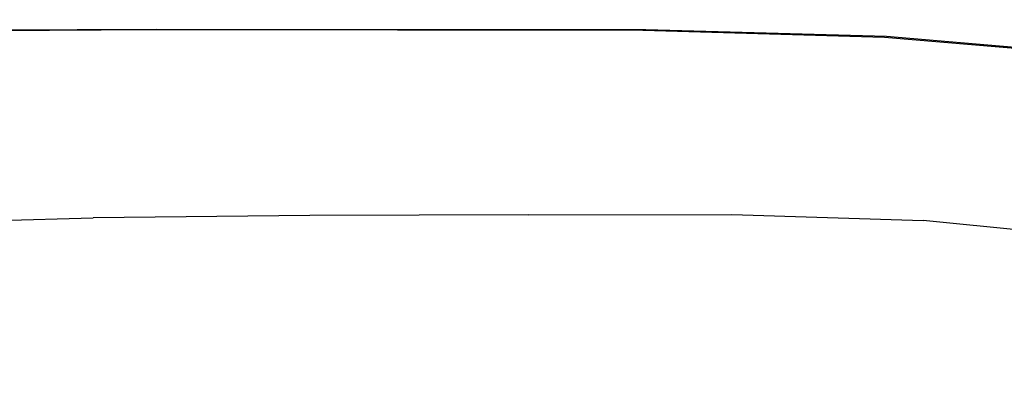
# Model space of a CAD drawing. Extents: x -55 to 55, y -211 to 0.
# Drawn here: x 17 to 31, y -6 to 0 of the extents above; entities that cross this region are included whole.
import ezdxf

# ---------------------------------------------------------------- set-up
doc = ezdxf.new("R2010")
doc.units = 0
doc.header["$MEASUREMENT"] = 0
doc.layers.add('CHROM', color=253, linetype='Continuous')

msp = doc.modelspace()

# ---------------------------------------------------------------- linework, layer by layer
at = {"layer": 'CHROM', "linetype": 'ByBlock'}
for points, invisible_edges in [([(15.171, -0.035, 4.864), (18.654, -0.007, 4.864), (18.648, 0, 4.604), (15.165, -0.028, 4.604)], 15), ([(15.165, -0.028, 4.604), (18.648, 0, 4.604), (18.648, 0, 4.179), (15.165, -0.028, 4.179)], 15), ([(15.165, -0.028, 2.776), (15.165, -0.028, 3.533), (18.648, 0, 3.533), (18.648, 0, 2.776)], 15), ([(15.165, -0.028, 3.533), (15.165, -0.028, 4.179), (18.648, 0, 4.179), (18.648, 0, 3.533)], 15), ([(15.165, -0.028, 2.776), (18.648, 0, 2.776), (18.648, 0, 2.019), (15.165, -0.028, 2.019)], 15), ([(15.165, -0.028, 2.019), (18.648, 0, 2.019), (18.648, 0, 1.373), (15.165, -0.028, 1.373)], 15), ([(15.169, -0.035, 0.688), (15.165, -0.028, 0.948), (18.648, 0, 0.948), (18.652, -0.007, 0.688)], 15), ([(15.165, -0.028, 0.948), (15.165, -0.028, 1.373), (18.648, 0, 1.373), (18.648, 0, 0.948)], 15), ([(18.654, -0.007, 4.864), (22.344, -0.008, 4.864), (22.338, 0, 4.604), (18.648, 0, 4.604)], 15), ([(18.648, 0, 4.604), (22.338, 0, 4.604), (22.338, 0, 4.179), (18.648, 0, 4.179)], 15), ([(18.648, 0, 2.776), (18.648, 0, 3.533), (22.338, 0, 3.533), (22.338, 0, 2.776)], 15), ([(18.648, 0, 3.533), (18.648, 0, 4.179), (22.338, 0, 4.179), (22.338, 0, 3.533)], 15), ([(18.648, 0, 2.776), (22.338, 0, 2.776), (22.338, 0, 2.019), (18.648, 0, 2.019)], 15), ([(18.648, 0, 2.019), (22.338, 0, 2.019), (22.338, 0, 1.373), (18.648, 0, 1.373)], 15), ([(18.652, -0.007, 0.688), (18.648, 0, 0.948), (22.338, 0, 0.948), (22.341, -0.008, 0.688)], 15), ([(18.648, 0, 0.948), (18.648, 0, 1.373), (22.338, 0, 1.373), (22.338, 0, 0.948)], 15), ([(26.039, -0.008, 4.864), (26.035, 0, 4.604), (22.338, 0, 4.604), (22.344, -0.008, 4.864)], 15), ([(26.035, 0, 4.604), (26.035, 0, 4.179), (22.338, 0, 4.179), (22.338, 0, 4.604)], 15), ([(26.035, 0, 2.776), (26.035, 0, 2.019), (22.338, 0, 2.019), (22.338, 0, 2.776)], 15), ([(26.035, 0, 2.019), (26.035, 0, 1.373), (22.338, 0, 1.373), (22.338, 0, 2.019)], 15), ([(26.035, 0, 2.776), (22.338, 0, 2.776), (22.338, 0, 3.533), (26.035, 0, 3.533)], 15), ([(26.035, 0, 3.533), (22.338, 0, 3.533), (22.338, 0, 4.179), (26.035, 0, 4.179)], 15), ([(26.037, -0.008, 0.688), (22.341, -0.008, 0.688), (22.338, 0, 0.948), (26.035, 0, 0.948)], 15), ([(26.035, 0, 0.948), (22.338, 0, 0.948), (22.338, 0, 1.373), (26.035, 0, 1.373)], 15), ([(29.687, -0.109, 4.864), (29.685, -0.102, 4.604), (26.035, 0, 4.604), (26.039, -0.008, 4.864)], 15), ([(29.685, -0.102, 4.604), (29.685, -0.102, 4.179), (26.035, 0, 4.179), (26.035, 0, 4.604)], 15), ([(29.685, -0.102, 2.776), (29.685, -0.102, 2.019), (26.035, 0, 2.019), (26.035, 0, 2.776)], 15), ([(29.685, -0.102, 2.019), (29.685, -0.102, 1.373), (26.035, 0, 1.373), (26.035, 0, 2.019)], 15), ([(29.685, -0.102, 2.776), (26.035, 0, 2.776), (26.035, 0, 3.533), (29.685, -0.102, 3.533)], 15), ([(29.685, -0.102, 3.533), (26.035, 0, 3.533), (26.035, 0, 4.179), (29.685, -0.102, 4.179)], 15), ([(29.686, -0.109, 0.688), (26.037, -0.008, 0.688), (26.035, 0, 0.948), (29.685, -0.102, 0.948)], 15), ([(29.685, -0.102, 0.948), (26.035, 0, 0.948), (26.035, 0, 1.373), (29.685, -0.102, 1.373)], 15), ([(15.169, -0.035, 0.688), (18.652, -0.007, 0.688), (18.662, -0.029, 0.536), (15.181, -0.055, 0.536)], 15), ([(15.171, -0.035, 4.864), (15.19, -0.055, 5.016), (18.672, -0.029, 5.016), (18.654, -0.007, 4.864)], 15), ([(15.181, -0.055, 0.536), (18.662, -0.029, 0.536), (18.681, -0.074, 0.436), (15.206, -0.097, 0.436)], 15), ([(15.19, -0.055, 5.016), (15.227, -0.097, 5.116), (18.708, -0.073, 5.116), (18.672, -0.029, 5.016)], 15), ([(15.246, -0.167, 0.331), (15.206, -0.097, 0.436), (18.681, -0.074, 0.436), (18.714, -0.147, 0.331)], 15), ([(15.289, -0.166, 5.221), (18.768, -0.146, 5.221), (18.708, -0.073, 5.116), (15.227, -0.097, 5.116)], 15), ([(15.462, -0.513, 0.23), (15.246, -0.167, 0.331), (18.714, -0.147, 0.331), (18.886, -0.514, 0.23)], 13), ([(15.396, -0.286, 5.322), (18.87, -0.27, 5.322), (18.768, -0.146, 5.221), (15.289, -0.166, 5.221)], 11), ([(18.652, -0.007, 0.688), (22.341, -0.008, 0.688), (22.348, -0.031, 0.536), (18.662, -0.029, 0.536)], 15), ([(18.654, -0.007, 4.864), (18.672, -0.029, 5.016), (22.359, -0.03, 5.016), (22.344, -0.008, 4.864)], 15), ([(18.662, -0.029, 0.536), (22.348, -0.031, 0.536), (22.362, -0.077, 0.436), (18.681, -0.074, 0.436)], 15), ([(18.672, -0.029, 5.016), (18.708, -0.073, 5.116), (22.391, -0.076, 5.116), (22.359, -0.03, 5.016)], 15), ([(18.714, -0.147, 0.331), (18.681, -0.074, 0.436), (22.362, -0.077, 0.436), (22.386, -0.154, 0.331)], 15), ([(18.768, -0.146, 5.221), (22.444, -0.152, 5.221), (22.391, -0.076, 5.116), (18.708, -0.073, 5.116)], 15), ([(18.886, -0.514, 0.23), (18.714, -0.147, 0.331), (22.386, -0.154, 0.331), (22.514, -0.54, 0.23)], 13), ([(18.87, -0.27, 5.322), (22.531, -0.278, 5.322), (22.444, -0.152, 5.221), (18.768, -0.146, 5.221)], 11), ([(26.037, -0.008, 0.688), (26.041, -0.032, 0.536), (22.348, -0.031, 0.536), (22.341, -0.008, 0.688)], 15), ([(26.039, -0.008, 4.864), (22.344, -0.008, 4.864), (22.359, -0.03, 5.016), (26.05, -0.031, 5.016)], 15), ([(26.041, -0.032, 0.536), (26.049, -0.079, 0.436), (22.362, -0.077, 0.436), (22.348, -0.031, 0.536)], 15), ([(26.05, -0.031, 5.016), (22.359, -0.03, 5.016), (22.391, -0.076, 5.116), (26.073, -0.077, 5.116)], 15), ([(26.063, -0.158, 0.331), (22.386, -0.154, 0.331), (22.362, -0.077, 0.436), (26.049, -0.079, 0.436)], 15), ([(26.111, -0.154, 5.221), (26.073, -0.077, 5.116), (22.391, -0.076, 5.116), (22.444, -0.152, 5.221)], 15), ([(29.686, -0.109, 0.688), (29.686, -0.133, 0.536), (26.041, -0.032, 0.536), (26.037, -0.008, 0.688)], 15), ([(29.687, -0.109, 4.864), (26.039, -0.008, 4.864), (26.05, -0.031, 5.016), (29.693, -0.132, 5.016)], 15), ([(29.686, -0.133, 0.536), (29.688, -0.181, 0.436), (26.049, -0.079, 0.436), (26.041, -0.032, 0.536)], 15), ([(29.691, -0.261, 0.331), (26.063, -0.158, 0.331), (26.049, -0.079, 0.436), (29.688, -0.181, 0.436)], 15), ([(29.693, -0.132, 5.016), (26.05, -0.031, 5.016), (26.073, -0.077, 5.116), (29.703, -0.178, 5.116)], 15), ([(29.721, -0.254, 5.221), (29.703, -0.178, 5.116), (26.073, -0.077, 5.116), (26.111, -0.154, 5.221)], 15), ([(29.687, -0.109, 4.864), (33.234, -0.413, 4.864), (33.234, -0.406, 4.604), (29.685, -0.102, 4.604)], 15), ([(29.685, -0.102, 4.604), (33.234, -0.406, 4.604), (33.234, -0.406, 4.179), (29.685, -0.102, 4.179)], 15), ([(29.685, -0.102, 2.776), (29.685, -0.102, 3.533), (33.234, -0.406, 3.533), (33.234, -0.406, 2.776)], 15), ([(29.685, -0.102, 3.533), (29.685, -0.102, 4.179), (33.234, -0.406, 4.179), (33.234, -0.406, 3.533)], 15), ([(29.685, -0.102, 2.776), (33.234, -0.406, 2.776), (33.234, -0.406, 2.019), (29.685, -0.102, 2.019)], 15), ([(29.685, -0.102, 2.019), (33.234, -0.406, 2.019), (33.234, -0.406, 1.373), (29.685, -0.102, 1.373)], 15), ([(29.686, -0.109, 0.688), (29.685, -0.102, 0.948), (33.234, -0.406, 0.948), (33.234, -0.414, 0.688)], 15), ([(29.685, -0.102, 0.948), (29.685, -0.102, 1.373), (33.234, -0.406, 1.373), (33.234, -0.406, 0.948)], 15), ([(29.686, -0.109, 0.688), (33.234, -0.414, 0.688), (33.231, -0.438, 0.536), (29.686, -0.133, 0.536)], 15), ([(29.686, -0.133, 0.536), (33.231, -0.438, 0.536), (33.225, -0.485, 0.436), (29.688, -0.181, 0.436)], 15), ([(29.687, -0.109, 4.864), (29.693, -0.132, 5.016), (33.233, -0.436, 5.016), (33.234, -0.413, 4.864)], 15), ([(29.693, -0.132, 5.016), (29.703, -0.178, 5.116), (33.231, -0.48, 5.116), (33.233, -0.436, 5.016)], 15), ([(15.396, -0.286, 5.322), (15.568, -0.478, 5.412), (19.03, -0.464, 5.412), (18.87, -0.27, 5.322)], 15), ([(18.87, -0.27, 5.322), (19.03, -0.464, 5.412), (22.666, -0.474, 5.412), (22.531, -0.278, 5.322)], 15), ([(26.135, -0.531, 0.23), (22.514, -0.54, 0.23), (22.386, -0.154, 0.331), (26.063, -0.158, 0.331)], 11), ([(26.171, -0.281, 5.322), (26.111, -0.154, 5.221), (22.444, -0.152, 5.221), (22.531, -0.278, 5.322)], 13), ([(26.171, -0.281, 5.322), (22.531, -0.278, 5.322), (22.666, -0.474, 5.412), (26.264, -0.477, 5.412)], 15), ([(29.703, -0.618, 0.23), (26.135, -0.531, 0.23), (26.063, -0.158, 0.331), (29.691, -0.261, 0.331)], 11), ([(29.749, -0.38, 5.322), (29.721, -0.254, 5.221), (26.111, -0.154, 5.221), (26.171, -0.281, 5.322)], 13), ([(29.749, -0.38, 5.322), (26.171, -0.281, 5.322), (26.264, -0.477, 5.412), (29.791, -0.575, 5.412)], 15), ([(29.691, -0.261, 0.331), (29.688, -0.181, 0.436), (33.225, -0.485, 0.436), (33.217, -0.564, 0.331)], 15), ([(29.703, -0.618, 0.23), (29.691, -0.261, 0.331), (33.217, -0.564, 0.331), (33.17, -0.933, 0.23)], 13), ([(29.721, -0.254, 5.221), (33.228, -0.554, 5.221), (33.231, -0.48, 5.116), (29.703, -0.178, 5.116)], 15), ([(29.749, -0.38, 5.322), (33.221, -0.677, 5.322), (33.228, -0.554, 5.221), (29.721, -0.254, 5.221)], 11), ([(29.749, -0.38, 5.322), (29.791, -0.575, 5.412), (33.207, -0.869, 5.412), (33.221, -0.677, 5.322)], 15), ([(15.462, -0.513, 0.23), (18.886, -0.514, 0.23), (19.321, -1.438, 0.14), (16.012, -1.386, 0.14)], 15), ([(15.568, -0.478, 5.412), (15.827, -0.764, 5.482), (19.265, -0.75, 5.482), (19.03, -0.464, 5.412)], 15), ([(18.886, -0.514, 0.23), (22.514, -0.54, 0.23), (22.841, -1.514, 0.14), (19.321, -1.438, 0.14)], 15), ([(19.03, -0.464, 5.412), (19.265, -0.75, 5.482), (22.861, -0.759, 5.482), (22.666, -0.474, 5.412)], 15), ([(26.135, -0.531, 0.23), (26.32, -1.461, 0.14), (22.841, -1.514, 0.14), (22.514, -0.54, 0.23)], 15), ([(26.264, -0.477, 5.412), (22.666, -0.474, 5.412), (22.861, -0.759, 5.482), (26.398, -0.763, 5.482)], 15), ([(29.703, -0.618, 0.23), (29.733, -1.499, 0.14), (26.32, -1.461, 0.14), (26.135, -0.531, 0.23)], 15), ([(29.791, -0.575, 5.412), (26.264, -0.477, 5.412), (26.398, -0.763, 5.482), (29.848, -0.859, 5.482)], 15), ([(29.791, -0.575, 5.412), (29.848, -0.859, 5.482), (33.184, -1.15, 5.482), (33.207, -0.869, 5.412)], 15), ([(29.703, -0.618, 0.23), (33.17, -0.933, 0.23), (33.051, -1.849, 0.14), (29.733, -1.499, 0.14)], 15), ([(16.191, -1.167, 5.524), (19.594, -1.149, 5.524), (19.265, -0.75, 5.482), (15.827, -0.764, 5.482)], 15), ([(19.594, -1.149, 5.524), (23.132, -1.154, 5.524), (22.861, -0.759, 5.482), (19.265, -0.75, 5.482)], 15), ([(26.58, -1.156, 5.524), (26.398, -0.763, 5.482), (22.861, -0.759, 5.482), (23.132, -1.154, 5.524)], 15), ([(29.924, -1.252, 5.524), (29.848, -0.859, 5.482), (26.398, -0.763, 5.482), (26.58, -1.156, 5.524)], 15), ([(29.924, -1.252, 5.524), (33.149, -1.539, 5.524), (33.184, -1.15, 5.482), (29.848, -0.859, 5.482)], 15), ([(16.607, -1.63, 5.552), (19.969, -1.604, 5.552), (19.594, -1.149, 5.524), (16.191, -1.167, 5.524)], 15), ([(19.969, -1.604, 5.552), (23.44, -1.604, 5.552), (23.132, -1.154, 5.524), (19.594, -1.149, 5.524)], 15), ([(26.787, -1.604, 5.552), (26.58, -1.156, 5.524), (23.132, -1.154, 5.524), (23.44, -1.604, 5.552)], 15), ([(30.01, -1.699, 5.552), (29.924, -1.252, 5.524), (26.58, -1.156, 5.524), (26.787, -1.604, 5.552)], 15), ([(30.01, -1.699, 5.552), (33.108, -1.983, 5.552), (33.149, -1.539, 5.524), (29.924, -1.252, 5.524)], 15), ([(16.012, -1.386, 0.14), (17.056, -3.034, 0.07), (14.524, -3.243, 0.07), (13.167, -1.51, 0.14)], 15), ([(16.012, -1.386, 0.14), (19.321, -1.438, 0.14), (20.146, -3.183, 0.07), (17.056, -3.034, 0.07)], 15), ([(19.321, -1.438, 0.14), (22.841, -1.514, 0.14), (23.461, -3.354, 0.07), (20.146, -3.183, 0.07)], 15), ([(26.32, -1.461, 0.14), (26.672, -3.209, 0.07), (23.461, -3.354, 0.07), (22.841, -1.514, 0.14)], 15), ([(29.733, -1.499, 0.14), (29.789, -3.148, 0.07), (26.672, -3.209, 0.07), (26.32, -1.461, 0.14)], 15), ([(16.607, -1.63, 5.552), (17.024, -2.091, 5.58), (20.345, -2.059, 5.58), (19.969, -1.604, 5.552)], 15), ([(19.969, -1.604, 5.552), (20.345, -2.059, 5.58), (23.748, -2.053, 5.58), (23.44, -1.604, 5.552)], 15), ([(26.787, -1.604, 5.552), (23.44, -1.604, 5.552), (23.748, -2.053, 5.58), (26.994, -2.051, 5.58)], 15), ([(30.01, -1.699, 5.552), (26.787, -1.604, 5.552), (26.994, -2.051, 5.58), (30.096, -2.145, 5.58)], 15), ([(29.733, -1.499, 0.14), (33.051, -1.849, 0.14), (32.825, -3.572, 0.07), (29.789, -3.148, 0.07)], 15), ([(16.607, -1.63, 5.552), (13.586, -1.707, 5.552), (14.026, -2.175, 5.58), (17.024, -2.091, 5.58)], 15), ([(30.01, -1.699, 5.552), (30.096, -2.145, 5.58), (33.067, -2.426, 5.58), (33.108, -1.983, 5.552)], 15), ([(17.024, -2.091, 5.58), (17.388, -2.495, 5.622), (20.673, -2.457, 5.622), (20.345, -2.059, 5.58)], 15), ([(20.345, -2.059, 5.58), (20.673, -2.457, 5.622), (24.018, -2.448, 5.622), (23.748, -2.053, 5.58)], 15), ([(26.994, -2.051, 5.58), (23.748, -2.053, 5.58), (24.018, -2.448, 5.622), (27.176, -2.445, 5.622)], 15), ([(30.096, -2.145, 5.58), (26.994, -2.051, 5.58), (27.176, -2.445, 5.622), (30.172, -2.538, 5.622)], 15), ([(17.024, -2.091, 5.58), (14.026, -2.175, 5.58), (14.409, -2.583, 5.622), (17.388, -2.495, 5.622)], 15), ([(30.096, -2.145, 5.58), (30.172, -2.538, 5.622), (33.032, -2.816, 5.622), (33.067, -2.426, 5.58)], 15), ([(17.646, -2.782, 5.692), (17.388, -2.495, 5.622), (14.409, -2.583, 5.622), (14.678, -2.869, 5.692)], 15), ([(17.646, -2.782, 5.692), (20.909, -2.743, 5.692), (20.673, -2.457, 5.622), (17.388, -2.495, 5.622)], 15), ([(20.909, -2.743, 5.692), (24.214, -2.733, 5.692), (24.018, -2.448, 5.622), (20.673, -2.457, 5.622)], 15), ([(27.309, -2.73, 5.692), (27.176, -2.445, 5.622), (24.018, -2.448, 5.622), (24.214, -2.733, 5.692)], 15), ([(30.229, -2.822, 5.692), (30.172, -2.538, 5.622), (27.176, -2.445, 5.622), (27.309, -2.73, 5.692)], 15), ([(30.229, -2.822, 5.692), (33.008, -3.097, 5.692), (33.032, -2.816, 5.622), (30.172, -2.538, 5.622)], 15), ([(17.819, -2.973, 5.799), (17.646, -2.782, 5.692), (14.678, -2.869, 5.692), (14.855, -3.058, 5.799)], 7), ([(17.819, -2.973, 5.799), (21.069, -2.938, 5.799), (20.909, -2.743, 5.692), (17.646, -2.782, 5.692)], 15), ([(21.069, -2.938, 5.799), (24.349, -2.929, 5.799), (24.214, -2.733, 5.692), (20.909, -2.743, 5.692)], 15), ([(27.402, -2.927, 5.799), (27.309, -2.73, 5.692), (24.214, -2.733, 5.692), (24.349, -2.929, 5.799)], 7), ([(30.27, -3.017, 5.799), (30.229, -2.822, 5.692), (27.309, -2.73, 5.692), (27.402, -2.927, 5.799)], 7), ([(17.819, -2.973, 5.799), (17.926, -3.093, 5.951), (21.17, -3.061, 5.951), (21.069, -2.938, 5.799)], 7), ([(21.069, -2.938, 5.799), (21.17, -3.061, 5.951), (24.436, -3.056, 5.951), (24.349, -2.929, 5.799)], 7), ([(27.402, -2.927, 5.799), (24.349, -2.929, 5.799), (24.436, -3.056, 5.951), (27.463, -3.054, 5.951)], 15), ([(30.27, -3.017, 5.799), (27.402, -2.927, 5.799), (27.463, -3.054, 5.951), (30.298, -3.143, 5.951)], 15), ([(30.27, -3.017, 5.799), (32.995, -3.289, 5.799), (33.008, -3.097, 5.692), (30.229, -2.822, 5.692)], 15), ([(18.753, -5.707, 0.028), (16.734, -6.064, 0.028), (14.524, -3.243, 0.07), (17.056, -3.034, 0.07)], 15), ([(17.819, -2.973, 5.799), (14.855, -3.058, 5.799), (14.962, -3.173, 5.951), (17.926, -3.093, 5.951)], 15), ([(17.926, -3.093, 5.951), (14.962, -3.173, 5.951), (15.023, -3.238, 6.159), (17.988, -3.162, 6.159)], 15), ([(18.753, -5.707, 0.028), (17.056, -3.034, 0.07), (20.146, -3.183, 0.07), (21.485, -6.012, 0.028)], 15), ([(17.926, -3.093, 5.951), (17.988, -3.162, 6.159), (21.23, -3.134, 6.159), (21.17, -3.061, 5.951)], 15), ([(21.17, -3.061, 5.951), (21.23, -3.134, 6.159), (24.489, -3.132, 6.159), (24.436, -3.056, 5.951)], 15), ([(27.463, -3.054, 5.951), (24.436, -3.056, 5.951), (24.489, -3.132, 6.159), (27.501, -3.131, 6.159)], 15), ([(30.298, -3.143, 5.951), (27.463, -3.054, 5.951), (27.501, -3.131, 6.159), (30.316, -3.219, 6.159)], 15), ([(30.27, -3.017, 5.799), (30.298, -3.143, 5.951), (32.987, -3.412, 5.951), (32.995, -3.289, 5.799)], 7), ([(16.734, -6.064, 0.028), (15.094, -6.487, 0.028), (12.479, -3.529, 0.07), (14.524, -3.243, 0.07)], 15), ([(17.842, -3.246, 59.905), (14.87, -3.31, 59.709), (14.548, -3.321, 61.135), (17.479, -3.266, 61.553)], 15), ([(17.998, -3.235, 57.735), (15.03, -3.305, 57.686), (14.87, -3.31, 59.709), (17.842, -3.246, 59.905)], 15), ([(18.025, -3.204, 6.429), (17.988, -3.162, 6.159), (15.023, -3.238, 6.159), (15.059, -3.277, 6.429)], 15), ([(17.998, -3.235, 57.735), (18.05, -3.231, 54.362), (15.084, -3.303, 54.362), (15.03, -3.305, 57.686)], 15), ([(18.044, -3.224, 7.48), (18.025, -3.204, 6.429), (15.059, -3.277, 6.429), (15.078, -3.297, 7.48)], 15), ([(18.044, -3.224, 7.48), (15.078, -3.297, 7.48), (15.084, -3.303, 10.027), (18.05, -3.231, 10.027)], 15), ([(18.05, -3.231, 10.027), (15.084, -3.303, 10.027), (15.084, -3.303, 14.787), (18.05, -3.231, 14.787)], 15), ([(18.05, -3.231, 31.686), (18.05, -3.231, 22.476), (15.084, -3.303, 22.476), (15.084, -3.303, 31.686)], 15), ([(18.05, -3.231, 22.476), (18.05, -3.231, 14.787), (15.084, -3.303, 14.787), (15.084, -3.303, 22.476)], 15), ([(18.05, -3.231, 31.686), (15.084, -3.303, 31.686), (15.084, -3.303, 41.009), (18.05, -3.231, 41.009)], 15), ([(18.05, -3.231, 41.009), (15.084, -3.303, 41.009), (15.084, -3.303, 49.037), (18.05, -3.231, 49.037)], 15), ([(18.05, -3.231, 54.362), (18.05, -3.231, 49.037), (15.084, -3.303, 49.037), (15.084, -3.303, 54.362)], 15), ([(17.842, -3.246, 59.905), (17.479, -3.266, 61.553), (20.756, -3.271, 62.389), (21.157, -3.236, 60.325)], 15), ([(17.998, -3.235, 57.735), (17.842, -3.246, 59.905), (21.157, -3.236, 60.325), (21.257, -3.215, 57.84)], 15), ([(18.025, -3.204, 6.429), (21.266, -3.178, 6.429), (21.23, -3.134, 6.159), (17.988, -3.162, 6.159)], 15), ([(17.998, -3.235, 57.735), (21.257, -3.215, 57.84), (21.291, -3.207, 54.362), (18.05, -3.231, 54.362)], 15), ([(18.044, -3.224, 7.48), (21.284, -3.2, 7.48), (21.266, -3.178, 6.429), (18.025, -3.204, 6.429)], 15), ([(18.044, -3.224, 7.48), (18.05, -3.231, 10.027), (21.291, -3.207, 10.027), (21.284, -3.2, 7.48)], 15), ([(18.05, -3.231, 10.027), (18.05, -3.231, 14.787), (21.291, -3.207, 14.787), (21.291, -3.207, 10.027)], 15), ([(18.05, -3.231, 31.686), (18.05, -3.231, 41.009), (21.291, -3.207, 41.009), (21.291, -3.207, 31.686)], 15), ([(18.05, -3.231, 41.009), (18.05, -3.231, 49.037), (21.291, -3.207, 49.037), (21.291, -3.207, 41.009)], 15), ([(18.05, -3.231, 31.686), (21.291, -3.207, 31.686), (21.291, -3.207, 22.476), (18.05, -3.231, 22.476)], 15), ([(18.05, -3.231, 22.476), (21.291, -3.207, 22.476), (21.291, -3.207, 14.787), (18.05, -3.231, 14.787)], 15), ([(18.05, -3.231, 54.362), (21.291, -3.207, 54.362), (21.291, -3.207, 49.037), (18.05, -3.231, 49.037)], 15), ([(21.485, -6.012, 0.028), (20.146, -3.183, 0.07), (23.461, -3.354, 0.07), (24.468, -6.337, 0.028)], 15), ([(21.157, -3.236, 60.325), (20.756, -3.271, 62.389), (24.437, -3.331, 64.162), (24.505, -3.253, 60.739)], 15), ([(21.257, -3.215, 57.84), (21.157, -3.236, 60.325), (24.505, -3.253, 60.739), (24.532, -3.219, 57.943)], 15), ([(21.266, -3.178, 6.429), (24.52, -3.177, 6.429), (24.489, -3.132, 6.159), (21.23, -3.134, 6.159)], 15), ([(21.257, -3.215, 57.84), (24.532, -3.219, 57.943), (24.541, -3.207, 54.362), (21.291, -3.207, 54.362)], 15), ([(21.284, -3.2, 7.48), (24.536, -3.2, 7.48), (24.52, -3.177, 6.429), (21.266, -3.178, 6.429)], 15), ([(21.284, -3.2, 7.48), (21.291, -3.207, 10.027), (24.541, -3.207, 10.027), (24.536, -3.2, 7.48)], 15), ([(21.291, -3.207, 10.027), (21.291, -3.207, 14.787), (24.541, -3.207, 14.787), (24.541, -3.207, 10.027)], 15), ([(21.291, -3.207, 31.686), (21.291, -3.207, 41.009), (24.541, -3.207, 41.009), (24.541, -3.207, 31.686)], 15), ([(21.291, -3.207, 41.009), (21.291, -3.207, 49.037), (24.541, -3.207, 49.037), (24.541, -3.207, 41.009)], 15), ([(21.291, -3.207, 31.686), (24.541, -3.207, 31.686), (24.541, -3.207, 22.476), (21.291, -3.207, 22.476)], 15), ([(21.291, -3.207, 22.476), (24.541, -3.207, 22.476), (24.541, -3.207, 14.787), (21.291, -3.207, 14.787)], 15), ([(21.291, -3.207, 54.362), (24.541, -3.207, 54.362), (24.541, -3.207, 49.037), (21.291, -3.207, 49.037)], 15), ([(27.242, -6.038, 0.028), (24.468, -6.337, 0.028), (23.461, -3.354, 0.07), (26.672, -3.209, 0.07)], 15), ([(27.523, -3.177, 6.429), (27.501, -3.131, 6.159), (24.489, -3.132, 6.159), (24.52, -3.177, 6.429)], 15), ([(27.548, -3.223, 57.988), (24.532, -3.219, 57.943), (24.505, -3.253, 60.739), (27.575, -3.27, 60.919)], 15), ([(27.535, -3.2, 7.48), (27.523, -3.177, 6.429), (24.52, -3.177, 6.429), (24.536, -3.2, 7.48)], 15), ([(27.548, -3.223, 57.988), (27.538, -3.207, 54.362), (24.541, -3.207, 54.362), (24.532, -3.219, 57.943)], 15), ([(27.535, -3.2, 7.48), (24.536, -3.2, 7.48), (24.541, -3.207, 10.027), (27.538, -3.207, 10.027)], 15), ([(27.538, -3.207, 10.027), (24.541, -3.207, 10.027), (24.541, -3.207, 14.787), (27.538, -3.207, 14.787)], 15), ([(27.538, -3.207, 31.686), (27.538, -3.207, 22.476), (24.541, -3.207, 22.476), (24.541, -3.207, 31.686)], 15), ([(27.538, -3.207, 22.476), (27.538, -3.207, 14.787), (24.541, -3.207, 14.787), (24.541, -3.207, 22.476)], 15), ([(27.538, -3.207, 31.686), (24.541, -3.207, 31.686), (24.541, -3.207, 41.009), (27.538, -3.207, 41.009)], 15), ([(27.538, -3.207, 41.009), (24.541, -3.207, 41.009), (24.541, -3.207, 49.037), (27.538, -3.207, 49.037)], 15), ([(27.538, -3.207, 54.362), (27.538, -3.207, 49.037), (24.541, -3.207, 49.037), (24.541, -3.207, 54.362)], 15), ([(29.881, -5.812, 0.028), (27.242, -6.038, 0.028), (26.672, -3.209, 0.07), (29.789, -3.148, 0.07)], 15), ([(30.327, -3.265, 6.429), (30.316, -3.219, 6.159), (27.501, -3.131, 6.159), (27.523, -3.177, 6.429)], 15), ([(30.332, -3.288, 7.48), (30.327, -3.265, 6.429), (27.523, -3.177, 6.429), (27.535, -3.2, 7.48)], 15), ([(30.332, -3.288, 7.48), (27.535, -3.2, 7.48), (27.538, -3.207, 10.027), (30.334, -3.296, 10.027)], 15), ([(30.334, -3.296, 10.027), (27.538, -3.207, 10.027), (27.538, -3.207, 14.787), (30.334, -3.296, 14.787)], 15), ([(30.334, -3.296, 31.686), (30.334, -3.296, 22.476), (27.538, -3.207, 22.476), (27.538, -3.207, 31.686)], 15), ([(30.334, -3.296, 22.476), (30.334, -3.296, 14.787), (27.538, -3.207, 14.787), (27.538, -3.207, 22.476)], 15), ([(30.334, -3.296, 31.686), (27.538, -3.207, 31.686), (27.538, -3.207, 41.009), (30.334, -3.296, 41.009)], 15), ([(30.334, -3.296, 41.009), (27.538, -3.207, 41.009), (27.538, -3.207, 49.037), (30.334, -3.296, 49.037)], 15), ([(30.354, -3.315, 58), (30.334, -3.296, 54.362), (27.538, -3.207, 54.362), (27.548, -3.223, 57.988)], 15), ([(30.334, -3.296, 54.362), (30.334, -3.296, 49.037), (27.538, -3.207, 49.037), (27.538, -3.207, 54.362)], 15), ([(30.354, -3.315, 58), (27.548, -3.223, 57.988), (27.575, -3.27, 60.919), (30.414, -3.372, 60.967)], 15), ([(29.881, -5.812, 0.028), (29.789, -3.148, 0.07), (32.825, -3.572, 0.07), (32.458, -6.358, 0.028)], 15), ([(30.298, -3.143, 5.951), (30.316, -3.219, 6.159), (32.984, -3.486, 6.159), (32.987, -3.412, 5.951)], 15), ([(30.327, -3.265, 6.429), (32.982, -3.53, 6.429), (32.984, -3.486, 6.159), (30.316, -3.219, 6.159)], 15), ([(15.94, -3.33, 65.193), (16.808, -3.296, 63.359), (14.012, -3.339, 62.664), (13.298, -3.359, 64.212)], 15), ([(14.989, -3.361, 66.928), (13.981, -3.384, 68.47), (16.508, -3.432, 70.407), (17.559, -3.404, 68.732)], 15), ([(16.808, -3.296, 63.359), (17.479, -3.266, 61.553), (14.548, -3.321, 61.135), (14.012, -3.339, 62.664)], 15), ([(15.94, -3.33, 65.193), (14.989, -3.361, 66.928), (17.559, -3.404, 68.732), (18.653, -3.363, 66.782)], 15), ([(15.94, -3.33, 65.193), (18.653, -3.363, 66.782), (19.82, -3.316, 64.604), (16.808, -3.296, 63.359)], 15), ([(16.808, -3.296, 63.359), (19.82, -3.316, 64.604), (20.756, -3.271, 62.389), (17.479, -3.266, 61.553)], 15), ([(18.653, -3.363, 66.782), (17.559, -3.404, 68.732), (19.79, -3.483, 71.262), (21.007, -3.441, 69.285)], 15), ([(18.653, -3.363, 66.782), (21.007, -3.441, 69.285), (22.442, -3.391, 67.008), (19.82, -3.316, 64.604)], 15), ([(19.82, -3.316, 64.604), (22.442, -3.391, 67.008), (24.437, -3.331, 64.162), (20.756, -3.271, 62.389)], 15), ([(22.574, -3.545, 73.008), (24.071, -3.514, 71.177), (22.442, -3.391, 67.008), (21.007, -3.441, 69.285)], 15), ([(24.071, -3.514, 71.177), (25.935, -3.506, 69.712), (24.437, -3.331, 64.162), (22.442, -3.391, 67.008)], 15), ([(27.575, -3.27, 60.919), (24.505, -3.253, 60.739), (24.437, -3.331, 64.162), (27.773, -3.369, 64.267)], 15), ([(28.293, -3.541, 69.146), (27.773, -3.369, 64.267), (24.437, -3.331, 64.162), (25.935, -3.506, 69.712)], 15), ([(30.414, -3.372, 60.967), (27.575, -3.27, 60.919), (27.773, -3.369, 64.267), (30.57, -3.489, 64.305)], 15), ([(30.877, -3.685, 69.059), (30.57, -3.489, 64.305), (27.773, -3.369, 64.267), (28.293, -3.541, 69.146)], 15), ([(30.332, -3.288, 7.48), (32.981, -3.552, 7.48), (32.982, -3.53, 6.429), (30.327, -3.265, 6.429)], 15), ([(30.332, -3.288, 7.48), (30.334, -3.296, 10.027), (32.981, -3.56, 10.027), (32.981, -3.552, 7.48)], 15), ([(30.334, -3.296, 10.027), (30.334, -3.296, 14.787), (32.981, -3.56, 14.787), (32.981, -3.56, 10.027)], 15), ([(30.334, -3.296, 31.686), (30.334, -3.296, 41.009), (32.981, -3.56, 41.009), (32.981, -3.56, 31.686)], 15), ([(30.334, -3.296, 41.009), (30.334, -3.296, 49.037), (32.981, -3.56, 49.037), (32.981, -3.56, 41.009)], 15), ([(30.334, -3.296, 31.686), (32.981, -3.56, 31.686), (32.981, -3.56, 22.476), (30.334, -3.296, 22.476)], 15), ([(30.334, -3.296, 22.476), (32.981, -3.56, 22.476), (32.981, -3.56, 14.787), (30.334, -3.296, 14.787)], 15), ([(30.354, -3.315, 58), (33.003, -3.582, 58.004), (32.981, -3.56, 54.362), (30.334, -3.296, 54.362)], 15), ([(30.334, -3.296, 54.362), (32.981, -3.56, 54.362), (32.981, -3.56, 49.037), (30.334, -3.296, 49.037)], 15), ([(30.354, -3.315, 58), (30.414, -3.372, 60.967), (33.069, -3.648, 60.982), (33.003, -3.582, 58.004)], 15), ([(30.414, -3.372, 60.967), (30.57, -3.489, 64.305), (33.201, -3.78, 64.318), (33.069, -3.648, 60.982)], 15), ([(16.998, -3.546, 79.005), (15.508, -3.489, 76.292), (14.311, -3.467, 77.193), (15.788, -3.517, 79.794)], 15), ([(14.407, -3.437, 72.864), (16.608, -3.507, 75.344), (17.659, -3.516, 74.253), (15.467, -3.441, 71.755)], 15), ([(15.308, -3.537, 83.047), (15.806, -3.606, 85.323), (17.22, -3.664, 84.939), (16.703, -3.576, 82.408)], 15), ([(15.467, -3.441, 71.755), (17.659, -3.516, 74.253), (18.704, -3.51, 72.924), (16.508, -3.432, 70.407)], 15), ([(18.101, -3.572, 78.186), (16.608, -3.507, 75.344), (15.508, -3.489, 76.292), (16.998, -3.546, 79.005)], 15), ([(17.931, -3.617, 81.82), (16.998, -3.546, 79.005), (15.788, -3.517, 79.794), (16.703, -3.576, 82.408)], 15), ([(17.559, -3.404, 68.732), (16.508, -3.432, 70.407), (18.704, -3.51, 72.924), (19.79, -3.483, 71.262)], 15), ([(18.101, -3.572, 78.186), (19.153, -3.589, 77.249), (17.659, -3.516, 74.253), (16.608, -3.507, 75.344)], 15), ([(19.153, -3.589, 77.249), (20.207, -3.592, 76.107), (18.704, -3.51, 72.924), (17.659, -3.516, 74.253)], 15), ([(21.316, -3.573, 74.672), (19.79, -3.483, 71.262), (18.704, -3.51, 72.924), (20.207, -3.592, 76.107)], 15), ([(22.574, -3.545, 73.008), (21.007, -3.441, 69.285), (19.79, -3.483, 71.262), (21.316, -3.573, 74.672)], 15), ([(23.568, -3.694, 77.461), (22.574, -3.545, 73.008), (21.316, -3.573, 74.672), (22.309, -3.701, 78.628)], 15), ([(23.568, -3.694, 77.461), (25.032, -3.695, 76.293), (24.071, -3.514, 71.177), (22.574, -3.545, 73.008)], 15), ([(25.032, -3.695, 76.293), (26.785, -3.72, 75.353), (25.935, -3.506, 69.712), (24.071, -3.514, 71.177)], 15), ([(28.907, -3.785, 74.867), (28.293, -3.541, 69.146), (25.935, -3.506, 69.712), (26.785, -3.72, 75.353)], 15), ([(31.261, -3.954, 74.672), (30.877, -3.685, 69.059), (28.293, -3.541, 69.146), (28.907, -3.785, 74.867)], 15), ([(30.877, -3.685, 69.059), (33.422, -3.999, 69.029), (33.201, -3.78, 64.318), (30.57, -3.489, 64.305)], 15), ([(15.806, -3.606, 85.323), (16.071, -3.71, 87.42), (17.502, -3.801, 87.291), (17.22, -3.664, 84.939)], 15), ([(17.931, -3.617, 81.82), (16.703, -3.576, 82.408), (17.22, -3.664, 84.939), (18.473, -3.724, 84.598)], 15), ([(19.05, -3.655, 81.215), (18.101, -3.572, 78.186), (16.998, -3.546, 79.005), (17.931, -3.617, 81.82)], 15), ([(18.473, -3.724, 84.598), (17.22, -3.664, 84.939), (17.502, -3.801, 87.291), (18.785, -3.89, 87.2)], 15), ([(19.05, -3.655, 81.215), (17.931, -3.617, 81.82), (18.473, -3.724, 84.598), (19.617, -3.781, 84.255)], 15), ([(19.05, -3.655, 81.215), (20.115, -3.685, 80.527), (19.153, -3.589, 77.249), (18.101, -3.572, 78.186)], 15), ([(19.05, -3.655, 81.215), (19.617, -3.781, 84.255), (20.707, -3.831, 83.868), (20.115, -3.685, 80.527)], 15), ([(20.115, -3.685, 80.527), (21.182, -3.702, 79.687), (20.207, -3.592, 76.107), (19.153, -3.589, 77.249)], 15), ([(20.115, -3.685, 80.527), (20.707, -3.831, 83.868), (21.797, -3.869, 83.396), (21.182, -3.702, 79.687)], 15), ([(22.309, -3.701, 78.628), (21.316, -3.573, 74.672), (20.207, -3.592, 76.107), (21.182, -3.702, 79.687)], 15), ([(31.261, -3.954, 74.672), (33.708, -4.295, 74.607), (33.422, -3.999, 69.029), (30.877, -3.685, 69.059)], 15), ([(16.266, -3.866, 89.292), (17.714, -4.004, 89.366), (17.502, -3.801, 87.291), (16.071, -3.71, 87.42)], 15), ([(19.033, -4.136, 89.49), (18.785, -3.89, 87.2), (17.502, -3.801, 87.291), (17.714, -4.004, 89.366)], 15), ([(19.617, -3.781, 84.255), (18.473, -3.724, 84.598), (18.785, -3.89, 87.2), (19.967, -3.975, 87.128)], 15), ([(19.617, -3.781, 84.255), (19.967, -3.975, 87.128), (21.095, -4.052, 87.057), (20.707, -3.831, 83.868)], 15), ([(20.707, -3.831, 83.868), (21.095, -4.052, 87.057), (22.217, -4.119, 86.967), (21.797, -3.869, 83.396)], 15), ([(22.309, -3.701, 78.628), (21.182, -3.702, 79.687), (21.797, -3.869, 83.396), (22.939, -3.892, 82.796)], 15), ([(23.568, -3.694, 77.461), (22.309, -3.701, 78.628), (22.939, -3.892, 82.796), (24.202, -3.912, 82.148)], 15), ([(23.568, -3.694, 77.461), (24.202, -3.912, 82.148), (25.653, -3.944, 81.536), (25.032, -3.695, 76.293)], 15), ([(25.032, -3.695, 76.293), (25.653, -3.944, 81.536), (27.36, -4, 81.04), (26.785, -3.72, 75.353)], 15), ([(28.907, -3.785, 74.867), (26.785, -3.72, 75.353), (27.36, -4, 81.04), (29.39, -4.095, 80.741)], 15), ([(31.261, -3.954, 74.672), (28.907, -3.785, 74.867), (29.39, -4.095, 80.741), (31.648, -4.291, 80.591)], 15), ([(16.371, -4.115, 91.038), (17.83, -4.304, 91.263), (17.714, -4.004, 89.366), (16.266, -3.866, 89.292)], 15), ([(20.262, -4.261, 89.66), (19.967, -3.975, 87.128), (18.785, -3.89, 87.2), (19.033, -4.136, 89.49)], 15), ([(20.262, -4.261, 89.66), (21.441, -4.376, 89.875), (21.095, -4.052, 87.057), (19.967, -3.975, 87.128)], 15), ([(22.939, -3.892, 82.796), (21.797, -3.869, 83.396), (22.217, -4.119, 86.967), (23.379, -4.171, 86.84)], 15), ([(24.202, -3.912, 82.148), (22.939, -3.892, 82.796), (23.379, -4.171, 86.84), (24.651, -4.221, 86.697)], 15), ([(24.202, -3.912, 82.148), (24.651, -4.221, 86.697), (26.101, -4.281, 86.557), (25.653, -3.944, 81.536)], 15), ([(25.653, -3.944, 81.536), (26.101, -4.281, 86.557), (27.796, -4.364, 86.442), (27.36, -4, 81.04)], 15), ([(31.261, -3.954, 74.672), (31.648, -4.291, 80.591), (34.039, -4.653, 80.54), (33.708, -4.295, 74.607)], 15), ([(16.371, -4.115, 91.038), (16.365, -4.498, 92.756), (17.826, -4.73, 93.08), (17.83, -4.304, 91.263)], 15), ([(19.182, -4.484, 91.558), (19.033, -4.136, 89.49), (17.714, -4.004, 89.366), (17.83, -4.304, 91.263)], 15), ([(21.441, -4.376, 89.875), (22.608, -4.478, 90.132), (22.217, -4.119, 86.967), (21.095, -4.052, 87.057)], 15), ([(23.8, -4.565, 90.428), (23.379, -4.171, 86.84), (22.217, -4.119, 86.967), (22.608, -4.478, 90.132)], 15), ([(29.39, -4.095, 80.741), (27.36, -4, 81.04), (27.796, -4.364, 86.442), (29.806, -4.48, 86.37)], 15), ([(31.648, -4.291, 80.591), (29.39, -4.095, 80.741), (29.806, -4.48, 86.37), (32.036, -4.692, 86.333)], 15), ([(20.457, -4.653, 91.93), (20.262, -4.261, 89.66), (19.033, -4.136, 89.49), (19.182, -4.484, 91.558)], 15), ([(20.457, -4.653, 91.93), (21.683, -4.81, 92.387), (21.441, -4.376, 89.875), (20.262, -4.261, 89.66)], 15), ([(25.088, -4.646, 90.731), (24.651, -4.221, 86.697), (23.379, -4.171, 86.84), (23.8, -4.565, 90.428)], 15), ([(25.088, -4.646, 90.731), (26.542, -4.731, 91.008), (26.101, -4.281, 86.557), (24.651, -4.221, 86.697)], 15), ([(26.542, -4.731, 91.008), (28.229, -4.829, 91.227), (27.796, -4.364, 86.442), (26.101, -4.281, 86.557)], 15), ([(19.182, -4.484, 91.558), (17.83, -4.304, 91.263), (17.826, -4.73, 93.08), (19.199, -4.953, 93.497)], 15), ([(21.683, -4.81, 92.387), (22.888, -4.951, 92.937), (22.608, -4.478, 90.132), (21.441, -4.376, 89.875)], 15), ([(30.22, -4.948, 91.354), (29.806, -4.48, 86.37), (27.796, -4.364, 86.442), (28.229, -4.829, 91.227)], 15), ([(16.365, -4.498, 92.756), (16.229, -5.057, 94.547), (17.679, -5.312, 94.917), (17.826, -4.73, 93.08)], 15), ([(20.457, -4.653, 91.93), (19.182, -4.484, 91.558), (19.199, -4.953, 93.497), (20.503, -5.165, 94.019)], 15), ([(24.102, -5.076, 93.588), (23.8, -4.565, 90.428), (22.608, -4.478, 90.132), (22.888, -4.951, 92.937)], 15), ([(25.4, -5.189, 94.279), (25.088, -4.646, 90.731), (23.8, -4.565, 90.428), (24.102, -5.076, 93.588)], 15), ([(32.423, -5.153, 91.414), (32.036, -4.692, 86.333), (29.806, -4.48, 86.37), (30.22, -4.948, 91.354)], 15), ([(20.457, -4.653, 91.93), (20.503, -5.165, 94.019), (21.757, -5.363, 94.659), (21.683, -4.81, 92.387)], 15), ([(25.4, -5.189, 94.279), (26.858, -5.293, 94.953), (26.542, -4.731, 91.008), (25.088, -4.646, 90.731)], 15), ([(19.199, -4.953, 93.497), (17.826, -4.73, 93.08), (17.679, -5.312, 94.917), (19.051, -5.565, 95.399)], 15), ([(21.683, -4.81, 92.387), (21.757, -5.363, 94.659), (22.979, -5.545, 95.432), (22.888, -4.951, 92.937)], 15), ([(26.858, -5.293, 94.953), (28.553, -5.389, 95.481), (28.229, -4.829, 91.227), (26.542, -4.731, 91.008)], 15), ([(30.563, -5.474, 95.734), (30.22, -4.948, 91.354), (28.229, -4.829, 91.227), (28.553, -5.389, 95.481)], 15), ([(20.503, -5.165, 94.019), (19.199, -4.953, 93.497), (19.051, -5.565, 95.399), (20.355, -5.81, 96.007)], 15), ([(24.102, -5.076, 93.588), (22.888, -4.951, 92.937), (22.979, -5.545, 95.432), (24.187, -5.708, 96.349)], 15), ([(32.775, -5.634, 95.818), (32.423, -5.153, 91.414), (30.22, -4.948, 91.354), (30.563, -5.474, 95.734)], 15), ([(15.942, -5.832, 96.508), (17.364, -6.081, 96.873), (17.679, -5.312, 94.917), (16.229, -5.057, 94.547)], 15), ([(20.503, -5.165, 94.019), (20.355, -5.81, 96.007), (21.6, -6.044, 96.756), (21.757, -5.363, 94.659)], 15), ([(25.4, -5.189, 94.279), (24.102, -5.076, 93.588), (24.187, -5.708, 96.349), (25.474, -5.85, 97.371)], 15), ([(18.703, -6.34, 97.356), (19.051, -5.565, 95.399), (17.679, -5.312, 94.917), (17.364, -6.081, 96.873)], 15), ([(25.4, -5.189, 94.279), (25.474, -5.85, 97.371), (26.934, -5.967, 98.458), (26.858, -5.293, 94.953)], 15), ([(26.858, -5.293, 94.953), (26.934, -5.967, 98.458), (28.663, -6.035, 99.29), (28.553, -5.389, 95.481)], 15), ([(21.757, -5.363, 94.659), (21.6, -6.044, 96.756), (22.797, -6.263, 97.663), (22.979, -5.545, 95.432)], 15), ([(30.563, -5.474, 95.734), (28.553, -5.389, 95.481), (28.663, -6.035, 99.29), (30.763, -6.032, 99.55)], 15), ([(19.965, -6.602, 97.975), (20.355, -5.81, 96.007), (19.051, -5.565, 95.399), (18.703, -6.34, 97.356)], 15), ([(24.187, -5.708, 96.349), (22.979, -5.545, 95.432), (22.797, -6.263, 97.663), (23.955, -6.463, 98.742)], 15), ([(32.775, -5.634, 95.818), (30.563, -5.474, 95.734), (30.763, -6.032, 99.55), (33.055, -6.092, 99.526)], 15)]:
    msp.add_3dface(points, dxfattribs=dict(at, invisible_edges=invisible_edges))

doc.saveas('drawing.dxf')
